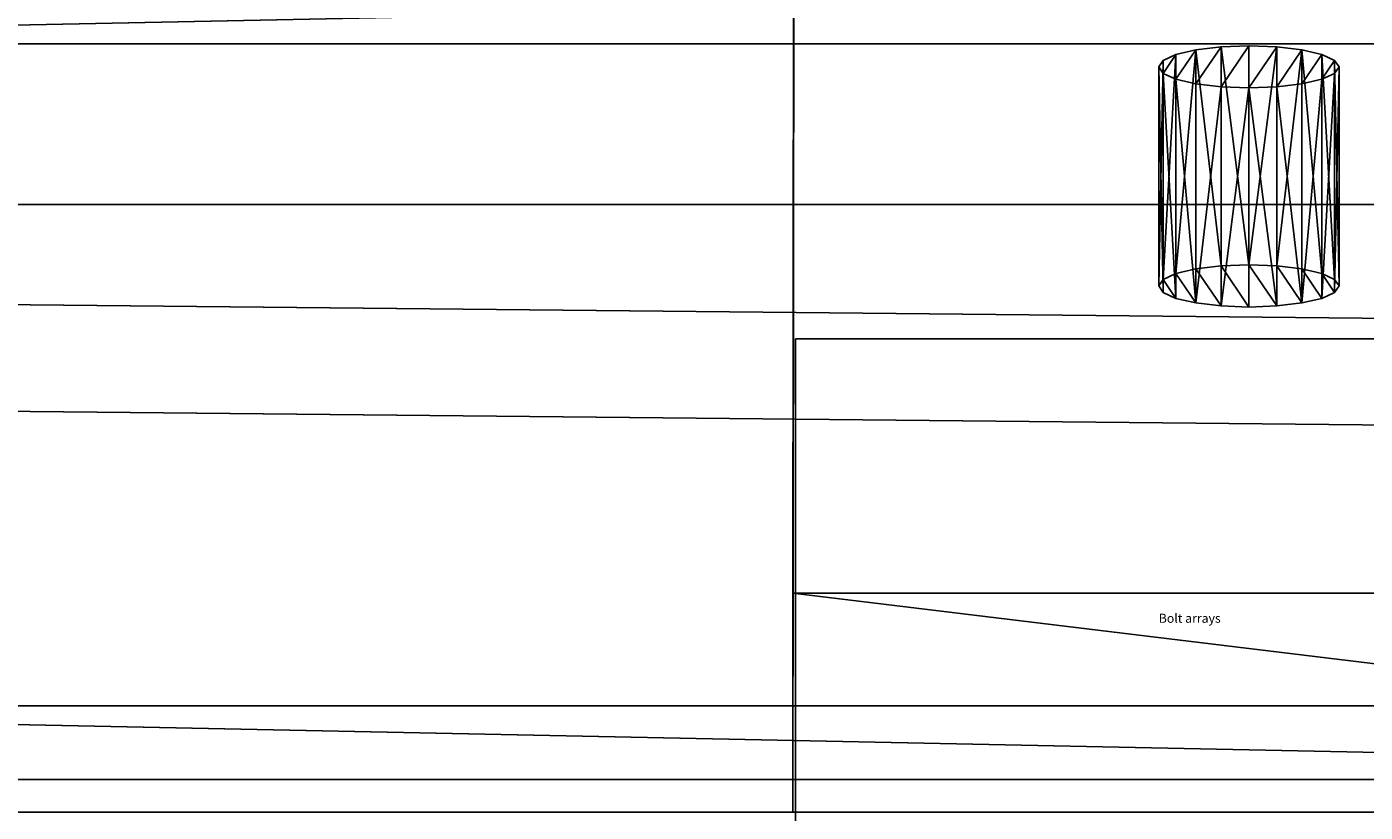
# Model space of a CAD drawing. Units: millimetres. Extents: x -22202 to 1706, y -8 to 3806.
# Drawn here: x 819 to 849, y 459 to 477 of the extents above; entities that cross this region are included whole.
import ezdxf

# ---------------------------------------------------------------- set-up
doc = ezdxf.new("R2010")
doc.units = ezdxf.units.MM
doc.header["$LTSCALE"] = 25.4
doc.layers.get('0').update_dxf_attribs({"true_color": 0xffffff})

# ---------------------------------------------------------------- blocks, each defined once
blk = doc.blocks.new('Treplanke')
at = {"color": 27, "true_color": 0x785737}
for p, q in [((0, 1684, -1), (0, 0, -1)), ((0, 1684, 35), (0, 0, 35)), ((0, 1684, 35), (0, 0, 35)), ((0, 1684, -1), (0, 0, -1))]:
    blk.add_line(p, q, dxfattribs=at)
mesh = blk.add_polyface(dxfattribs=at)
corners = [(0, 1684, 35), (0, 0, -1), (0, 0, 35), (0, 1684, -1)]
mesh.append_faces([[corners[k] for k in face] for face in [(0, 1, 2), (1, 0, 3)]], dxfattribs={"vtx0": -1, "color": 27})
mesh = blk.add_polyface(dxfattribs=at)
corners = [(73, 0, 35), (0, 1684, 35), (0, 0, 35), (73, 1684, 35)]
mesh.append_faces([[corners[k] for k in face] for face in [(0, 1, 2), (1, 0, 3)]], dxfattribs={"vtx0": -1, "color": 27})
mesh = blk.add_polyface(dxfattribs=at)
corners = [(0, 1684, -1), (73, 0, -1), (0, 0, -1), (73, 1684, -1)]
mesh.append_faces([[corners[k] for k in face] for face in [(0, 1, 2), (1, 0, 3)]], dxfattribs={"vtx0": -1, "color": 27})
blk = doc.blocks.new('Group#1')
at = {"color": 27, "true_color": 0x785737}
for p, q in [((0, 1700, 70.981), (0, 0, 70.981)), ((0, 1700, 70.981), (0, 0, 70.981)), ((35.004, 1700, 79.389), (35.004, 0, 79.389)), ((35.004, 1700, 79.389), (35.004, 0, 79.389)), ((52.053, 0, 8.407), (52.053, 1700, 8.407)), ((52.053, 0, 8.407), (52.053, 1700, 8.407))]:
    blk.add_line(p, q, dxfattribs=at)
mesh = blk.add_polyface(dxfattribs=at)
corners = [(35.004, 0, 79.389), (0, 1700, 70.981), (0, 0, 70.981), (35.004, 1700, 79.389)]
mesh.append_faces([[corners[k] for k in face] for face in [(0, 1, 2), (1, 0, 3)]], dxfattribs={"vtx0": -1, "color": 27})
mesh = blk.add_polyface(dxfattribs=at)
corners = [(0, 0, 70.981), (17.049, 1700), (17.049, 0), (0, 1700, 70.981)]
mesh.append_faces([[corners[k] for k in face] for face in [(0, 1, 2), (1, 0, 3)]], dxfattribs={"vtx0": -1, "color": 27})
mesh = blk.add_polyface(dxfattribs=at)
corners = [(52.053, 1700, 8.407), (17.049, 0), (17.049, 1700), (52.053, 0, 8.407)]
mesh.append_faces([[corners[k] for k in face] for face in [(0, 1, 2), (1, 0, 3)]], dxfattribs={"vtx0": -1, "color": 27})
mesh = blk.add_polyface(dxfattribs=at)
corners = [(52.053, 1700, 8.407), (35.004, 0, 79.389), (52.053, 0, 8.407), (35.004, 1700, 79.389)]
mesh.append_faces([[corners[k] for k in face] for face in [(0, 1, 2), (1, 0, 3)]], dxfattribs={"vtx0": -1, "color": 27})
blk = doc.blocks.new('Group#12')
at = {"color": 0, "rotation": 270}
for name, p in [('Group#1', (0, 513.908, 369.316)), ('Group#1', (0, 495.225, 291.528)), ('Group#1', (0, 476.542, 213.74)), ('Treplanke', (8, 472.977, 1))]:
    blk.add_blockref(name, p, dxfattribs=at)
blk = doc.blocks.new('30fc667c-a941-41e0-8536-cd1e92b150c6')
blk = doc.blocks.new('4566614d-0825-4151-a015-baad955f77f4')
blk = doc.blocks.new('42661785-c79b-4c88-9072-350733f24014')
blk = doc.blocks.new('4c5e8dba-0b90-4a9e-b5b9-7a1adaf565f9')
blk = doc.blocks.new('1163039')
at = {"color": 0}
for p, q in [((76449.4, 585267.4, 17190.48), (76446.09, 585260.18, 17204.25)), ((76449.4, 585267.4, 17190.48), (76446.09, 585260.18, 17204.25)), ((76453.07, 585269.89, 17175.22), (76449.4, 585267.4, 17190.48)), ((76453.07, 585269.89, 17175.22), (76449.4, 585267.4, 17190.48)), ((76449.4, 585267.4, 17190.48), (76572.89, 585267.4, 17220.14)), ((76449.4, 585267.4, 17190.48), (76572.89, 585267.4, 17220.14)), ((76576.56, 585269.89, 17204.88), (76453.07, 585269.89, 17175.22)), ((76456.73, 585267.4, 17159.95), (76453.07, 585269.89, 17175.22)), ((76576.56, 585269.89, 17204.88), (76453.07, 585269.89, 17175.22)), ((76456.73, 585267.4, 17159.95), (76453.07, 585269.89, 17175.22)), ((76460.04, 585260.18, 17146.18), (76456.73, 585267.4, 17159.95)), ((76456.73, 585267.4, 17159.95), (76580.22, 585267.4, 17189.61)), ((76456.73, 585267.4, 17159.95), (76580.22, 585267.4, 17189.61)), ((76460.04, 585260.18, 17146.18), (76456.73, 585267.4, 17159.95)), ((76569.58, 585260.18, 17233.91), (76572.89, 585267.4, 17220.14)), ((76569.58, 585260.18, 17233.91), (76572.89, 585267.4, 17220.14)), ((76572.89, 585267.4, 17220.14), (76576.56, 585269.89, 17204.88)), ((76572.89, 585267.4, 17220.14), (76576.56, 585269.89, 17204.88)), ((76576.56, 585269.89, 17204.88), (76580.22, 585267.4, 17189.61)), ((76576.56, 585269.89, 17204.88), (76580.22, 585267.4, 17189.61)), ((76580.22, 585267.4, 17189.61), (76583.53, 585260.18, 17175.84)), ((76580.22, 585267.4, 17189.61), (76583.53, 585260.18, 17175.84)), ((76446.09, 585260.18, 17204.25), (76443.47, 585248.94, 17215.18)), ((76446.09, 585260.18, 17204.25), (76443.47, 585248.94, 17215.18)), ((76446.09, 585260.18, 17204.25), (76569.58, 585260.18, 17233.91)), ((76446.09, 585260.18, 17204.25), (76569.58, 585260.18, 17233.91)), ((76462.67, 585248.94, 17135.26), (76460.04, 585260.18, 17146.18)), ((76460.04, 585260.18, 17146.18), (76583.53, 585260.18, 17175.84)), ((76460.04, 585260.18, 17146.18), (76583.53, 585260.18, 17175.84)), ((76462.67, 585248.94, 17135.26), (76460.04, 585260.18, 17146.18)), ((76566.96, 585248.94, 17244.84), (76569.58, 585260.18, 17233.91)), ((76566.96, 585248.94, 17244.84), (76569.58, 585260.18, 17233.91)), ((76583.53, 585260.18, 17175.84), (76586.15, 585248.94, 17164.92)), ((76583.53, 585260.18, 17175.84), (76586.15, 585248.94, 17164.92)), ((76443.47, 585248.94, 17215.18), (76441.78, 585234.78, 17222.19)), ((76443.47, 585248.94, 17215.18), (76441.78, 585234.78, 17222.19)), ((76443.47, 585248.94, 17215.18), (76566.96, 585248.94, 17244.84)), ((76443.47, 585248.94, 17215.18), (76566.96, 585248.94, 17244.84)), ((76464.35, 585234.78, 17128.24), (76462.67, 585248.94, 17135.26)), ((76462.67, 585248.94, 17135.26), (76586.15, 585248.94, 17164.92)), ((76462.67, 585248.94, 17135.26), (76586.15, 585248.94, 17164.92)), ((76464.35, 585234.78, 17128.24), (76462.67, 585248.94, 17135.26)), ((76565.27, 585234.78, 17251.85), (76566.96, 585248.94, 17244.84)), ((76565.27, 585234.78, 17251.85), (76566.96, 585248.94, 17244.84)), ((76586.15, 585248.94, 17164.92), (76587.84, 585234.78, 17157.9)), ((76586.15, 585248.94, 17164.92), (76587.84, 585234.78, 17157.9)), ((76441.78, 585234.78, 17222.19), (76441.2, 585219.09, 17224.61)), ((76441.78, 585234.78, 17222.19), (76441.2, 585219.09, 17224.61)), ((76441.78, 585234.78, 17222.19), (76565.27, 585234.78, 17251.85)), ((76441.78, 585234.78, 17222.19), (76565.27, 585234.78, 17251.85)), ((76464.93, 585219.09, 17125.82), (76464.35, 585234.78, 17128.24)), ((76464.35, 585234.78, 17128.24), (76587.84, 585234.78, 17157.9)), ((76464.35, 585234.78, 17128.24), (76587.84, 585234.78, 17157.9)), ((76464.93, 585219.09, 17125.82), (76464.35, 585234.78, 17128.24)), ((76564.69, 585219.09, 17254.27), (76565.27, 585234.78, 17251.85)), ((76564.69, 585219.09, 17254.27), (76565.27, 585234.78, 17251.85)), ((76587.84, 585234.78, 17157.9), (76588.42, 585219.09, 17155.48)), ((76587.84, 585234.78, 17157.9), (76588.42, 585219.09, 17155.48)), ((76441.2, 585219.09, 17224.61), (76564.69, 585219.09, 17254.27)), ((76441.2, 585219.09, 17224.61), (76441.78, 585203.39, 17222.19)), ((76441.2, 585219.09, 17224.61), (76564.69, 585219.09, 17254.27)), ((76441.2, 585219.09, 17224.61), (76441.78, 585203.39, 17222.19)), ((76464.35, 585203.39, 17128.24), (76464.93, 585219.09, 17125.82)), ((76464.35, 585203.39, 17128.24), (76464.93, 585219.09, 17125.82)), ((76464.93, 585219.09, 17125.82), (76588.42, 585219.09, 17155.48)), ((76464.93, 585219.09, 17125.82), (76588.42, 585219.09, 17155.48)), ((76565.27, 585203.39, 17251.85), (76564.69, 585219.09, 17254.27)), ((76565.27, 585203.39, 17251.85), (76564.69, 585219.09, 17254.27)), ((76588.42, 585219.09, 17155.48), (76587.84, 585203.39, 17157.9)), ((76588.42, 585219.09, 17155.48), (76587.84, 585203.39, 17157.9)), ((76441.78, 585203.39, 17222.19), (76565.27, 585203.39, 17251.85)), ((76441.78, 585203.39, 17222.19), (76443.47, 585189.23, 17215.18)), ((76441.78, 585203.39, 17222.19), (76565.27, 585203.39, 17251.85)), ((76441.78, 585203.39, 17222.19), (76443.47, 585189.23, 17215.18)), ((76462.67, 585189.23, 17135.26), (76464.35, 585203.39, 17128.24)), ((76462.67, 585189.23, 17135.26), (76464.35, 585203.39, 17128.24)), ((76464.35, 585203.39, 17128.24), (76587.84, 585203.39, 17157.9)), ((76464.35, 585203.39, 17128.24), (76587.84, 585203.39, 17157.9)), ((76566.96, 585189.23, 17244.84), (76565.27, 585203.39, 17251.85)), ((76566.96, 585189.23, 17244.84), (76565.27, 585203.39, 17251.85)), ((76587.84, 585203.39, 17157.9), (76586.15, 585189.23, 17164.92)), ((76587.84, 585203.39, 17157.9), (76586.15, 585189.23, 17164.92)), ((76443.47, 585189.23, 17215.18), (76566.96, 585189.23, 17244.84)), ((76443.47, 585189.23, 17215.18), (76446.09, 585177.99, 17204.25)), ((76443.47, 585189.23, 17215.18), (76566.96, 585189.23, 17244.84)), ((76443.47, 585189.23, 17215.18), (76446.09, 585177.99, 17204.25)), ((76460.04, 585177.99, 17146.18), (76462.67, 585189.23, 17135.26)), ((76460.04, 585177.99, 17146.18), (76462.67, 585189.23, 17135.26)), ((76462.67, 585189.23, 17135.26), (76586.15, 585189.23, 17164.92)), ((76462.67, 585189.23, 17135.26), (76586.15, 585189.23, 17164.92)), ((76569.58, 585177.99, 17233.91), (76566.96, 585189.23, 17244.84)), ((76569.58, 585177.99, 17233.91), (76566.96, 585189.23, 17244.84)), ((76586.15, 585189.23, 17164.92), (76583.53, 585177.99, 17175.84)), ((76586.15, 585189.23, 17164.92), (76583.53, 585177.99, 17175.84)), ((76446.09, 585177.99, 17204.25), (76569.58, 585177.99, 17233.91)), ((76446.09, 585177.99, 17204.25), (76449.4, 585170.77, 17190.48)), ((76446.09, 585177.99, 17204.25), (76569.58, 585177.99, 17233.91)), ((76446.09, 585177.99, 17204.25), (76449.4, 585170.77, 17190.48)), ((76456.73, 585170.77, 17159.95), (76460.04, 585177.99, 17146.18)), ((76456.73, 585170.77, 17159.95), (76460.04, 585177.99, 17146.18)), ((76460.04, 585177.99, 17146.18), (76583.53, 585177.99, 17175.84)), ((76460.04, 585177.99, 17146.18), (76583.53, 585177.99, 17175.84)), ((76572.89, 585170.77, 17220.14), (76569.58, 585177.99, 17233.91)), ((76572.89, 585170.77, 17220.14), (76569.58, 585177.99, 17233.91)), ((76583.53, 585177.99, 17175.84), (76580.22, 585170.77, 17189.61)), ((76583.53, 585177.99, 17175.84), (76580.22, 585170.77, 17189.61)), ((76449.4, 585170.77, 17190.48), (76572.89, 585170.77, 17220.14)), ((76449.4, 585170.77, 17190.48), (76453.07, 585168.29, 17175.22)), ((76449.4, 585170.77, 17190.48), (76572.89, 585170.77, 17220.14)), ((76449.4, 585170.77, 17190.48), (76453.07, 585168.29, 17175.22)), ((76453.07, 585168.29, 17175.22), (76456.73, 585170.77, 17159.95)), ((76453.07, 585168.29, 17175.22), (76456.73, 585170.77, 17159.95)), ((76453.07, 585168.29, 17175.22), (76576.56, 585168.29, 17204.88)), ((76453.07, 585168.29, 17175.22), (76576.56, 585168.29, 17204.88)), ((76456.73, 585170.77, 17159.95), (76580.22, 585170.77, 17189.61)), ((76456.73, 585170.77, 17159.95), (76580.22, 585170.77, 17189.61)), ((76576.56, 585168.29, 17204.88), (76572.89, 585170.77, 17220.14)), ((76576.56, 585168.29, 17204.88), (76572.89, 585170.77, 17220.14)), ((76580.22, 585170.77, 17189.61), (76576.56, 585168.29, 17204.88)), ((76580.22, 585170.77, 17189.61), (76576.56, 585168.29, 17204.88))]:
    blk.add_line(p, q, dxfattribs=at)
at = {"color": 34, "true_color": 0x964b00}
mesh = blk.add_polyface(dxfattribs=at)
corners = [(76449.4, 585170.77, 17190.48), (76456.73, 585170.77, 17159.95), (76453.07, 585168.29, 17175.22), (76446.09, 585177.99, 17204.25), (76460.04, 585177.99, 17146.18), (76443.47, 585189.23, 17215.18), (76462.67, 585189.23, 17135.26), (76441.78, 585203.39, 17222.19), (76464.35, 585203.39, 17128.24), (76441.2, 585219.09, 17224.61), (76464.93, 585219.09, 17125.82), (76441.78, 585234.78, 17222.19), (76464.35, 585234.78, 17128.24), (76443.47, 585248.94, 17215.18), (76462.67, 585248.94, 17135.26), (76446.09, 585260.18, 17204.25), (76460.04, 585260.18, 17146.18), (76449.4, 585267.4, 17190.48), (76456.73, 585267.4, 17159.95), (76453.07, 585269.89, 17175.22)]
mesh.append_faces([[corners[k] for k in face] for face in [(0, 1, 2), (18, 17, 19)]], dxfattribs={"vtx0": -1, "color": 34})
mesh.append_faces([[corners[k] for k in face] for face in [(1, 3, 4), (4, 5, 6), (6, 7, 8), (8, 9, 10), (10, 11, 12), (12, 13, 14), (14, 15, 16), (16, 17, 18)]], dxfattribs={"vtx0": -1, "vtx1": -1, "color": 34})
mesh.append_faces([[corners[k] for k in face] for face in [(1, 0, 3), (4, 3, 5), (6, 5, 7), (8, 7, 9), (10, 9, 11), (12, 11, 13), (14, 13, 15), (16, 15, 17)]], dxfattribs={"vtx0": -1, "vtx2": -1, "color": 34})
mesh = blk.add_polyface(dxfattribs=at)
corners = [(76446.09, 585260.18, 17204.25), (76572.89, 585267.4, 17220.14), (76449.4, 585267.4, 17190.48), (76569.58, 585260.18, 17233.91)]
mesh.append_faces([[corners[k] for k in face] for face in [(0, 1, 2), (1, 0, 3)]], dxfattribs={"vtx0": -1, "color": 34})
mesh = blk.add_polyface(dxfattribs=at)
corners = [(76449.4, 585267.4, 17190.48), (76576.56, 585269.89, 17204.88), (76453.07, 585269.89, 17175.22), (76572.89, 585267.4, 17220.14)]
mesh.append_faces([[corners[k] for k in face] for face in [(0, 1, 2), (1, 0, 3)]], dxfattribs={"vtx0": -1, "color": 34})
mesh = blk.add_polyface(dxfattribs=at)
corners = [(76453.07, 585269.89, 17175.22), (76580.22, 585267.4, 17189.61), (76456.73, 585267.4, 17159.95), (76576.56, 585269.89, 17204.88)]
mesh.append_faces([[corners[k] for k in face] for face in [(0, 1, 2), (1, 0, 3)]], dxfattribs={"vtx0": -1, "color": 34})
mesh = blk.add_polyface(dxfattribs=at)
corners = [(76456.73, 585267.4, 17159.95), (76583.53, 585260.18, 17175.84), (76460.04, 585260.18, 17146.18), (76580.22, 585267.4, 17189.61)]
mesh.append_faces([[corners[k] for k in face] for face in [(0, 1, 2), (1, 0, 3)]], dxfattribs={"vtx0": -1, "color": 34})
mesh = blk.add_polyface(dxfattribs=at)
corners = [(76580.22, 585170.77, 17189.61), (76572.89, 585170.77, 17220.14), (76576.56, 585168.29, 17204.88), (76583.53, 585177.99, 17175.84), (76569.58, 585177.99, 17233.91), (76586.15, 585189.23, 17164.92), (76566.96, 585189.23, 17244.84), (76587.84, 585203.39, 17157.9), (76565.27, 585203.39, 17251.85), (76588.42, 585219.09, 17155.48), (76564.69, 585219.09, 17254.27), (76587.84, 585234.78, 17157.9), (76565.27, 585234.78, 17251.85), (76586.15, 585248.94, 17164.92), (76566.96, 585248.94, 17244.84), (76583.53, 585260.18, 17175.84), (76569.58, 585260.18, 17233.91), (76580.22, 585267.4, 17189.61), (76572.89, 585267.4, 17220.14), (76576.56, 585269.89, 17204.88)]
mesh.append_faces([[corners[k] for k in face] for face in [(0, 1, 2), (18, 17, 19)]], dxfattribs={"vtx0": -1, "color": 34})
mesh.append_faces([[corners[k] for k in face] for face in [(1, 3, 4), (4, 5, 6), (6, 7, 8), (8, 9, 10), (10, 11, 12), (12, 13, 14), (14, 15, 16), (16, 17, 18)]], dxfattribs={"vtx0": -1, "vtx1": -1, "color": 34})
mesh.append_faces([[corners[k] for k in face] for face in [(1, 0, 3), (4, 3, 5), (6, 5, 7), (8, 7, 9), (10, 9, 11), (12, 11, 13), (14, 13, 15), (16, 15, 17)]], dxfattribs={"vtx0": -1, "vtx2": -1, "color": 34})
mesh = blk.add_polyface(dxfattribs=at)
corners = [(76443.47, 585248.94, 17215.18), (76569.58, 585260.18, 17233.91), (76446.09, 585260.18, 17204.25), (76566.96, 585248.94, 17244.84)]
mesh.append_faces([[corners[k] for k in face] for face in [(0, 1, 2), (1, 0, 3)]], dxfattribs={"vtx0": -1, "color": 34})
mesh = blk.add_polyface(dxfattribs=at)
corners = [(76460.04, 585260.18, 17146.18), (76586.15, 585248.94, 17164.92), (76462.67, 585248.94, 17135.26), (76583.53, 585260.18, 17175.84)]
mesh.append_faces([[corners[k] for k in face] for face in [(0, 1, 2), (1, 0, 3)]], dxfattribs={"vtx0": -1, "color": 34})
mesh = blk.add_polyface(dxfattribs=at)
corners = [(76565.27, 585234.78, 17251.85), (76443.47, 585248.94, 17215.18), (76441.78, 585234.78, 17222.19), (76566.96, 585248.94, 17244.84)]
mesh.append_faces([[corners[k] for k in face] for face in [(0, 1, 2), (1, 0, 3)]], dxfattribs={"vtx0": -1, "color": 34})
mesh = blk.add_polyface(dxfattribs=at)
corners = [(76586.15, 585248.94, 17164.92), (76464.35, 585234.78, 17128.24), (76462.67, 585248.94, 17135.26), (76587.84, 585234.78, 17157.9)]
mesh.append_faces([[corners[k] for k in face] for face in [(0, 1, 2), (1, 0, 3)]], dxfattribs={"vtx0": -1, "color": 34})
mesh = blk.add_polyface(dxfattribs=at)
corners = [(76564.69, 585219.09, 17254.27), (76441.78, 585234.78, 17222.19), (76441.2, 585219.09, 17224.61), (76565.27, 585234.78, 17251.85)]
mesh.append_faces([[corners[k] for k in face] for face in [(0, 1, 2), (1, 0, 3)]], dxfattribs={"vtx0": -1, "color": 34})
mesh = blk.add_polyface(dxfattribs=at)
corners = [(76587.84, 585234.78, 17157.9), (76464.93, 585219.09, 17125.82), (76464.35, 585234.78, 17128.24), (76588.42, 585219.09, 17155.48)]
mesh.append_faces([[corners[k] for k in face] for face in [(0, 1, 2), (1, 0, 3)]], dxfattribs={"vtx0": -1, "color": 34})
mesh = blk.add_polyface(dxfattribs=at)
corners = [(76441.78, 585203.39, 17222.19), (76564.69, 585219.09, 17254.27), (76441.2, 585219.09, 17224.61), (76565.27, 585203.39, 17251.85)]
mesh.append_faces([[corners[k] for k in face] for face in [(0, 1, 2), (1, 0, 3)]], dxfattribs={"vtx0": -1, "color": 34})
mesh = blk.add_polyface(dxfattribs=at)
corners = [(76464.93, 585219.09, 17125.82), (76587.84, 585203.39, 17157.9), (76464.35, 585203.39, 17128.24), (76588.42, 585219.09, 17155.48)]
mesh.append_faces([[corners[k] for k in face] for face in [(0, 1, 2), (1, 0, 3)]], dxfattribs={"vtx0": -1, "color": 34})
mesh = blk.add_polyface(dxfattribs=at)
corners = [(76443.47, 585189.23, 17215.18), (76565.27, 585203.39, 17251.85), (76441.78, 585203.39, 17222.19), (76566.96, 585189.23, 17244.84)]
mesh.append_faces([[corners[k] for k in face] for face in [(0, 1, 2), (1, 0, 3)]], dxfattribs={"vtx0": -1, "color": 34})
mesh = blk.add_polyface(dxfattribs=at)
corners = [(76464.35, 585203.39, 17128.24), (76586.15, 585189.23, 17164.92), (76462.67, 585189.23, 17135.26), (76587.84, 585203.39, 17157.9)]
mesh.append_faces([[corners[k] for k in face] for face in [(0, 1, 2), (1, 0, 3)]], dxfattribs={"vtx0": -1, "color": 34})
mesh = blk.add_polyface(dxfattribs=at)
corners = [(76569.58, 585177.99, 17233.91), (76443.47, 585189.23, 17215.18), (76446.09, 585177.99, 17204.25), (76566.96, 585189.23, 17244.84)]
mesh.append_faces([[corners[k] for k in face] for face in [(0, 1, 2), (1, 0, 3)]], dxfattribs={"vtx0": -1, "color": 34})
mesh = blk.add_polyface(dxfattribs=at)
corners = [(76586.15, 585189.23, 17164.92), (76460.04, 585177.99, 17146.18), (76462.67, 585189.23, 17135.26), (76583.53, 585177.99, 17175.84)]
mesh.append_faces([[corners[k] for k in face] for face in [(0, 1, 2), (1, 0, 3)]], dxfattribs={"vtx0": -1, "color": 34})
mesh = blk.add_polyface(dxfattribs=at)
corners = [(76572.89, 585170.77, 17220.14), (76446.09, 585177.99, 17204.25), (76449.4, 585170.77, 17190.48), (76569.58, 585177.99, 17233.91)]
mesh.append_faces([[corners[k] for k in face] for face in [(0, 1, 2), (1, 0, 3)]], dxfattribs={"vtx0": -1, "color": 34})
mesh = blk.add_polyface(dxfattribs=at)
corners = [(76583.53, 585177.99, 17175.84), (76456.73, 585170.77, 17159.95), (76460.04, 585177.99, 17146.18), (76580.22, 585170.77, 17189.61)]
mesh.append_faces([[corners[k] for k in face] for face in [(0, 1, 2), (1, 0, 3)]], dxfattribs={"vtx0": -1, "color": 34})
mesh = blk.add_polyface(dxfattribs=at)
corners = [(76576.56, 585168.29, 17204.88), (76449.4, 585170.77, 17190.48), (76453.07, 585168.29, 17175.22), (76572.89, 585170.77, 17220.14)]
mesh.append_faces([[corners[k] for k in face] for face in [(0, 1, 2), (1, 0, 3)]], dxfattribs={"vtx0": -1, "color": 34})
mesh = blk.add_polyface(dxfattribs=at)
corners = [(76580.22, 585170.77, 17189.61), (76453.07, 585168.29, 17175.22), (76456.73, 585170.77, 17159.95), (76576.56, 585168.29, 17204.88)]
mesh.append_faces([[corners[k] for k in face] for face in [(0, 1, 2), (1, 0, 3)]], dxfattribs={"vtx0": -1, "color": 34})
blk = doc.blocks.new('1a1698c1-ab74-46f8-a27c-ce2da6a6995c')
at = {"color": 0, "xscale": 0.03937007874015748, "yscale": 0.03937007874015748, "zscale": 0.03937007874015748}
blk.add_blockref('1163039', (0, 0), dxfattribs=at)
blk = doc.blocks.new('a4bdec4f-3a82-413f-9358-04ec81116c4c')
blk = doc.blocks.new('Group#8')
at = {"color": 0}
ref = blk.add_blockref('30fc667c-a941-41e0-8536-cd1e92b150c6', (-23038.121, 3022.298, -645.075), dxfattribs=dict(at, rotation=270))
ref.add_attrib('Skp_ComponentInstanceName', 'Bolt arrays', (0, 0), dxfattribs={"height": 0.2})
ref = blk.add_blockref('4566614d-0825-4151-a015-baad955f77f4', (-23038.121, 3022.298, -645.075), dxfattribs=dict(at, rotation=270))
ref.add_attrib('Skp_ComponentInstanceName', 'Bolt arrays', (0, 0), dxfattribs={"height": 0.2})
ref = blk.add_blockref('42661785-c79b-4c88-9072-350733f24014', (-23038.121, 3022.298, -645.075), dxfattribs=dict(at, rotation=270))
ref.add_attrib('Skp_ComponentInstanceName', 'Bolt arrays', (0, 0), dxfattribs={"height": 0.2})
ref = blk.add_blockref('4c5e8dba-0b90-4a9e-b5b9-7a1adaf565f9', (-23038.121, 3022.298, -645.075), dxfattribs=dict(at, rotation=270))
ref.add_attrib('Skp_ComponentInstanceName', 'Bolt arrays', (0, 0), dxfattribs={"height": 0.2})
ref = blk.add_blockref('1a1698c1-ab74-46f8-a27c-ce2da6a6995c', (-23038.121, 3022.298, -645.075), dxfattribs=dict(at, rotation=270))
ref.add_attrib('Skp_ComponentInstanceName', 'Bolt arrays', (0, 0), dxfattribs={"height": 0.2})
ref = blk.add_blockref('a4bdec4f-3a82-413f-9358-04ec81116c4c', (-23038.121, 3022.298, -645.075), dxfattribs=dict(at, rotation=270))
ref.add_attrib('Skp_ComponentInstanceName', 'Bolt arrays', (0, 0), dxfattribs={"height": 0.2})
blk = doc.blocks.new('Group#10')
at = {"color": 0}
blk.add_blockref('Group#8', (815.621, 445.702, 700.675), dxfattribs=at)
blk = doc.blocks.new('97df2ceb-5f74-41c9-a023-dd51212f3295')
at = {"color": 250, "true_color": 0x1e2525}
for p, q in [((76749.66, 584962, 15940.34), (76749.66, 585979.54, 15940.34)), ((76749.66, 584962, 15940.34), (76749.66, 585979.54, 15940.34)), ((76873.15, 585979.54, 15970), (76873.15, 584962, 15970)), ((76873.15, 585979.54, 15970), (76873.15, 584962, 15970)), ((75385.74, 584963.55, 21619.03), (76749.66, 584962, 15940.34)), ((75385.74, 584963.55, 21619.03), (76749.66, 584962, 15940.34)), ((76873.15, 584962, 15970), (75509.23, 584963.55, 21648.69)), ((76873.15, 584962, 15970), (75509.23, 584963.55, 21648.69)), ((76749.66, 584962, 15940.34), (76873.15, 584962, 15970)), ((76749.66, 584962, 15940.34), (76873.15, 584962, 15970))]:
    blk.add_line(p, q, dxfattribs=at)
mesh = blk.add_polyface(dxfattribs=at)
corners = [(75385.74, 584963.55, 21619.03), (76749.66, 585979.54, 15940.34), (76749.66, 584962, 15940.34), (75385.74, 585979.54, 21619.03)]
mesh.append_faces([[corners[k] for k in face] for face in [(0, 1, 2), (1, 0, 3)]], dxfattribs={"vtx0": -1, "color": 250})
mesh = blk.add_polyface(dxfattribs=at)
corners = [(76873.15, 585979.54, 15970), (75509.23, 584963.55, 21648.69), (76873.15, 584962, 15970), (75509.23, 585979.54, 21648.69)]
mesh.append_faces([[corners[k] for k in face] for face in [(0, 1, 2), (1, 0, 3)]], dxfattribs={"vtx0": -1, "color": 250})
mesh = blk.add_polyface(dxfattribs=at)
corners = [(76873.15, 585979.54, 15970), (76749.66, 584962, 15940.34), (76749.66, 585979.54, 15940.34), (76873.15, 584962, 15970)]
mesh.append_faces([[corners[k] for k in face] for face in [(0, 1, 2), (1, 0, 3)]], dxfattribs={"vtx0": -1, "color": 250})
mesh = blk.add_polyface(dxfattribs=at)
corners = [(76873.15, 584962, 15970), (75385.74, 584963.55, 21619.03), (76749.66, 584962, 15940.34), (75509.23, 584963.55, 21648.69)]
mesh.append_faces([[corners[k] for k in face] for face in [(0, 1, 2), (1, 0, 3)]], dxfattribs={"vtx0": -1, "color": 250})
blk = doc.blocks.new('f70808a4-d022-4ab8-89b7-4505a2aa9358')
at = {"color": 250, "true_color": 0x1e2525}
for p, q in [((76606.4, 585979.54, 10388.6), (76606.4, 584963.55, 10388.6)), ((76606.4, 584963.55, 10515.6), (76606.4, 585979.54, 10515.6)), ((76606.4, 584963.55, 10515.6), (76606.4, 585979.54, 10515.6)), ((76606.4, 585979.54, 10388.6), (76606.4, 584963.55, 10388.6)), ((76606.4, 584963.55, 10388.6), (88544.4, 584962, 10388.6)), ((88544.4, 584962, 10515.6), (76606.4, 584963.55, 10515.6)), ((76606.4, 584963.55, 10515.6), (76606.4, 584963.55, 10388.6)), ((76606.4, 584963.55, 10515.6), (76606.4, 584963.55, 10388.6)), ((88544.4, 584962, 10515.6), (76606.4, 584963.55, 10515.6)), ((76606.4, 584963.55, 10388.6), (88544.4, 584962, 10388.6))]:
    blk.add_line(p, q, dxfattribs=at)
mesh = blk.add_polyface(dxfattribs=at)
corners = [(76606.4, 585979.54, 10515.6), (76606.4, 584963.55, 10388.6), (76606.4, 584963.55, 10515.6), (76606.4, 585979.54, 10388.6)]
mesh.append_faces([[corners[k] for k in face] for face in [(0, 1, 2), (1, 0, 3)]], dxfattribs={"vtx0": -1, "color": 250})
mesh = blk.add_polyface(dxfattribs=at)
corners = [(88544.4, 584962, 10515.6), (76606.4, 585979.54, 10515.6), (76606.4, 584963.55, 10515.6), (88544.4, 585979.54, 10515.6)]
mesh.append_faces([[corners[k] for k in face] for face in [(0, 1, 2), (1, 0, 3)]], dxfattribs={"vtx0": -1, "color": 250})
mesh = blk.add_polyface(dxfattribs=at)
corners = [(76606.4, 585979.54, 10388.6), (88544.4, 584962, 10388.6), (76606.4, 584963.55, 10388.6), (88544.4, 585979.54, 10388.6)]
mesh.append_faces([[corners[k] for k in face] for face in [(0, 1, 2), (1, 0, 3)]], dxfattribs={"vtx0": -1, "color": 250})
mesh = blk.add_polyface(dxfattribs=at)
corners = [(88544.4, 584962, 10515.6), (76606.4, 584963.55, 10388.6), (88544.4, 584962, 10388.6), (76606.4, 584963.55, 10515.6)]
mesh.append_faces([[corners[k] for k in face] for face in [(0, 1, 2), (1, 0, 3)]], dxfattribs={"vtx0": -1, "color": 250})
blk = doc.blocks.new('Group#11')
at = {"color": 0, "xscale": 0.03937007874015748, "yscale": 0.03937007874015748, "zscale": 0.03937007874015748, "rotation": 270}
for name in ['97df2ceb-5f74-41c9-a023-dd51212f3295', 'f70808a4-d022-4ab8-89b7-4505a2aa9358']:
    blk.add_blockref(name, (-22200, 3494), dxfattribs=at)
blk = doc.blocks.new('Group#13')
at = {"color": 0}
for name, p in [('Group#10', (22.5, 26)), ('Group#11', (0, 0, 55.6)), ('Group#12', (0, 8.005, 470.6))]:
    blk.add_blockref(name, p, dxfattribs=at)

msp = doc.modelspace()

# ---------------------------------------------------------------- block references
at = {"color": 0}
msp.add_blockref('Group#13', (6.4, -8, -55.6), dxfattribs=at)

doc.saveas('drawing.dxf')
